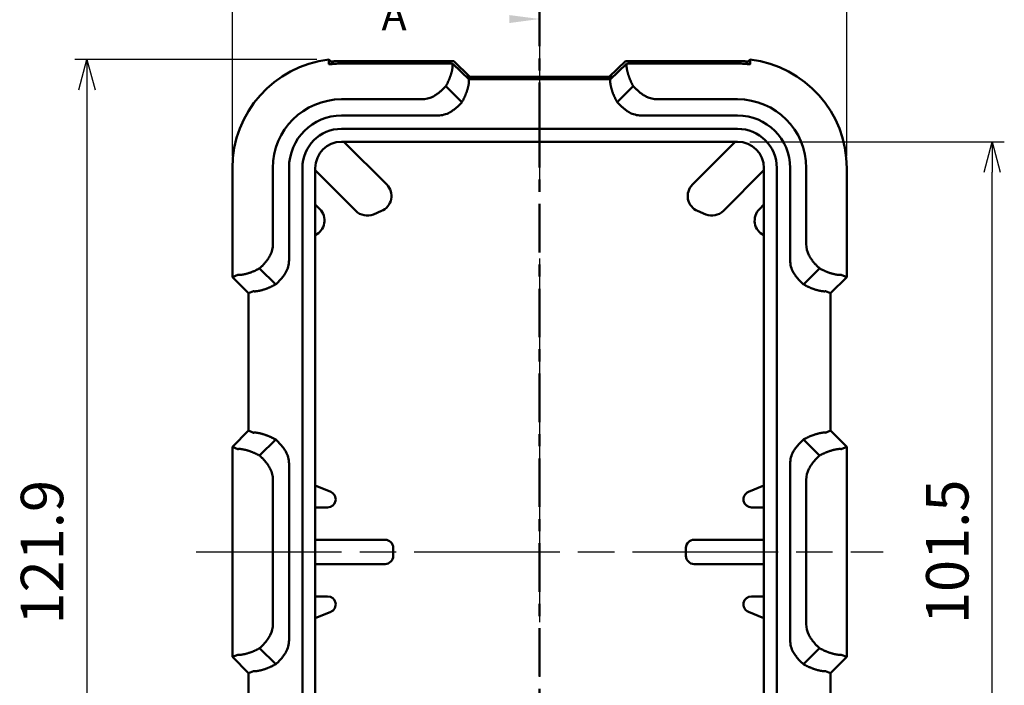
# Model space of a CAD drawing. Units: millimetres. Extents: x 0 to 604, y 0 to 420.
# Drawn here: x 115 to 237, y 233 to 316 of the extents above; entities that cross this region are included whole.
import ezdxf

# ---------------------------------------------------------------- set-up
doc = ezdxf.new("R2010")
doc.units = ezdxf.units.MM
doc.header["$LTSCALE"] = 1.5
doc.linetypes.add('AM_ISO08W050', pattern=[18, 12, -1.5, 3, -1.5])
doc.linetypes.add('CENTER', pattern=[7, 4, -1, 1, -1])
for name, color, linetype, lineweight in [('AM_10', 7, 'AM_ISO08W050', 50), ('AM_5', 3, 'Continuous', 25), ('AM_7', 4, 'AM_ISO08W050', 25), ('ｼﾘｺﾝｶﾊﾞｰ', 7, 'Continuous', 50)]:
    doc.layers.add(name, color=color, linetype=linetype, lineweight=lineweight)
doc.styles.add('ACISOTS', font='isocp.shx', dxfattribs={"height": 1, "bigfont": 'bigfont.shx'})
doc.styles.get("Standard").update_dxf_attribs({"font": 'ISOCP.SHX', "bigfont": 'EXTFONT.SHX'})
doc.dimstyles.new('AM_ISO$0', dxfattribs={"dimtxt": 3.5, "dimasz": 2.5, "dimexe": 1, "dimexo": 1, "dimgap": 1.5, "dimtad": 1, "dimdsep": 46, "dimtxsty": 'STANDARD', "dimblk": 'OPEN30', "dimcen": 0, "dimclrd": 256, "dimclre": 256, "dimclrt": 2, "dimadec": 0, "dimazin": 2, "dimtp": 0.1, "dimtm": 0.1, "dimtfac": 0.71, "dimtmove": 0, "dimatfit": 3, "dimfxl": 1, "dimlwd": -1, "dimlwe": -1, "dimarcsym": 0})

# ---------------------------------------------------------------- blocks, each defined once
blk = doc.blocks.new('*S34')
at = {"layer": 'AM_10', "color": 7, "linetype": 'CENTER'}
blk.add_line((179.63, 318.34), (179.63, 303.34), dxfattribs=at)
at = {"layer": 'AM_10', "color": 1, "linetype": 'CENTER'}
blk.add_line((179.63, 303.34), (179.63, 195.89), dxfattribs=at)
at = {"layer": 'AM_10', "color": 7, "linetype": 'Continuous', "extrusion": (0, 0, -1)}
blk.add_trace([(-175.88, 316.2), (-175.88, 315.21), (-179.63, 315.71)], dxfattribs=at)
at = {"layer": 'AM_10', "color": 7, "insert": (161.63, 315.71), "char_height": 3.75, "attachment_point": 5, "style": 'ACISOTS'}
blk.add_mtext('A', dxfattribs=at)
blk = doc.blocks.new('_Open30')
at = {"color": 0, "linetype": 'ByBlock', "lineweight": -2}
for p, q in [((-1, 0.268), (0, 0)), ((0, 0), (-1, -0.268)), ((0, 0), (-1, 0))]:
    blk.add_line(p, q, dxfattribs=at)
blk = doc.blocks.new('*D10')
at = {"layer": 'AM_5', "linetype": 'ByBlock'}
for p, q in [((141.63, 298.78), (141.63, 330.18)), ((217.63, 298.78), (217.63, 330.18)), ((145.38, 328.68), (213.88, 328.68))]:
    blk.add_line(p, q, dxfattribs=at)
at = {"layer": 'Defpoints', "color": 0}
for p in [(217.63, 328.68), (141.63, 297.28), (217.63, 297.28)]:
    blk.add_point(p, dxfattribs=at)
at = {"layer": 'AM_5', "xscale": 3.75, "yscale": 3.75, "zscale": 3.75, "rotation": 180}
blk.add_blockref('_Open30', (141.63, 328.68), dxfattribs=at)
at = {"layer": 'AM_5', "xscale": 3.75, "yscale": 3.75, "zscale": 3.75}
blk.add_blockref('_Open30', (217.63, 328.68), dxfattribs=at)
at = {"layer": 'AM_5', "color": 2, "insert": (179.63, 333.56), "char_height": 5.25, "attachment_point": 5}
blk.add_mtext('76', dxfattribs=at)
blk = doc.blocks.new('*D12')
at = {"layer": 'AM_5', "linetype": 'ByBlock'}
for p, q in [((152.07, 310.68), (122.13, 310.68)), ((123.63, 306.93), (123.63, 192.53)), ((153.63, 188.78), (122.13, 188.78))]:
    blk.add_line(p, q, dxfattribs=at)
at = {"layer": 'Defpoints', "color": 0}
for p in [(153.57, 310.68), (123.63, 188.78), (155.13, 188.78)]:
    blk.add_point(p, dxfattribs=at)
at = {"layer": 'AM_5', "xscale": 3.75, "yscale": 3.75, "zscale": 3.75}
for p, rotation in [((123.63, 310.68), 90), ((123.63, 188.78), 270)]:
    blk.add_blockref('_Open30', p, dxfattribs=dict(at, rotation=rotation))
at = {"layer": 'AM_5', "color": 2, "insert": (118.75, 249.73), "char_height": 5.25, "attachment_point": 5, "rotation": 90}
blk.add_mtext('121.9', dxfattribs=at)
blk = doc.blocks.new('*D17')
at = {"layer": 'AM_5', "linetype": 'ByBlock'}
for p, q in [((205.63, 300.53), (237.12, 300.53)), ((235.62, 202.78), (235.62, 296.78)), ((205.63, 199.03), (237.12, 199.03))]:
    blk.add_line(p, q, dxfattribs=at)
at = {"layer": 'Defpoints', "color": 0}
for p in [(204.13, 300.53), (235.62, 300.53), (204.13, 199.03)]:
    blk.add_point(p, dxfattribs=at)
at = {"layer": 'AM_5', "xscale": 3.75, "yscale": 3.75, "zscale": 3.75}
for p, rotation in [((235.62, 300.53), 90), ((235.62, 199.03), 270)]:
    blk.add_blockref('_Open30', p, dxfattribs=dict(at, rotation=rotation))
at = {"layer": 'AM_5', "color": 2, "insert": (230.75, 249.78), "char_height": 5.25, "attachment_point": 5, "rotation": 90}
blk.add_mtext('101.5', dxfattribs=at)
blk = doc.blocks.new('*S35')
at = {"layer": 'AM_10', "color": 7, "linetype": 'CENTER'}
blk.add_line((179.63, 318.34), (179.63, 303.34), dxfattribs=at)
at = {"layer": 'AM_10', "color": 1, "linetype": 'CENTER'}
blk.add_line((179.63, 303.34), (179.63, 195.89), dxfattribs=at)
at = {"layer": 'AM_10', "color": 7, "linetype": 'Continuous', "extrusion": (0, 0, -1)}
blk.add_trace([(-175.88, 316.2), (-175.88, 315.21), (-179.63, 315.71)], dxfattribs=at)
at = {"layer": 'AM_10', "color": 7, "insert": (161.63, 315.71), "char_height": 3.75, "attachment_point": 5, "style": 'ACISOTS'}
blk.add_mtext('A', dxfattribs=at)

msp = doc.modelspace()

# ---------------------------------------------------------------- linework, layer by layer
at = {"layer": 'AM_7'}
for p, q in [((179.626, 313.074), (179.626, 186.275)), ((137.126, 249.775), (222.126, 249.775))]:
    msp.add_line(p, q, dxfattribs=at)
at = {"layer": 'ｼﾘｺﾝｶﾊﾞｰ'}
for p, q in [((154.098, 310.153), (153.567, 310.685)), ((205.155, 310.153), (205.686, 310.685)), ((155.126, 310.507), (168.272, 310.507)), ((168.142, 310.193), (155.126, 310.193)), ((168.844, 310.095), (168.875, 310.167)), ((170.902, 308.237), (168.874, 310.169)), ((169.004, 310.484), (171.008, 308.574)), ((188.245, 308.574), (190.248, 310.484)), ((190.379, 310.169), (188.351, 308.237)), ((190.378, 310.167), (190.408, 310.095)), ((190.98, 310.507), (204.126, 310.507)), ((204.126, 310.193), (191.111, 310.193)), ((188.705, 308.574), (170.548, 308.574)), ((170.873, 308.164), (170.903, 308.235)), ((170.878, 308.26), (188.375, 308.26)), ((188.379, 308.164), (188.35, 308.235)), ((170.025, 305.424), (168.043, 307.407)), ((189.228, 305.424), (191.21, 307.407)), ((155.126, 305.775), (165.051, 305.775)), ((204.126, 305.775), (194.202, 305.775)), ((167.051, 303.775), (155.126, 303.775)), ((204.126, 303.775), (192.202, 303.775)), ((204.126, 302.125), (155.126, 302.125)), ((155.126, 300.525), (204.126, 300.525)), ((155.412, 300.525), (160.719, 295.218)), ((198.534, 295.218), (203.841, 300.525)), ((141.626, 283.775), (141.626, 297.275)), ((146.626, 287.851), (146.626, 297.275)), ((148.626, 297.275), (148.626, 285.851)), ((150.276, 297.275), (150.276, 202.275)), ((151.876, 202.275), (151.876, 297.275)), ((207.376, 297.275), (207.376, 202.275)), ((208.976, 202.275), (208.976, 297.275)), ((210.626, 285.851), (210.626, 297.275)), ((212.626, 287.851), (212.626, 297.275)), ((217.626, 297.275), (217.626, 283.775)), ((156.891, 291.975), (151.876, 296.99)), ((207.376, 296.99), (202.362, 291.975)), ((151.876, 292.747), (152.434, 292.189)), ((206.819, 292.189), (207.376, 292.747)), ((160.07, 291.956), (159.07, 291.542)), ((200.183, 291.542), (199.183, 291.956)), ((141.626, 283.775), (142.307, 284.057)), ((144.995, 284.859), (146.977, 282.876)), ((212.276, 282.876), (214.258, 284.859)), ((216.946, 284.057), (217.626, 283.775)), ((143.626, 281.775), (141.626, 283.775)), ((217.626, 283.775), (215.626, 281.775)), ((144.237, 282.028), (143.626, 281.775)), ((143.626, 264.775), (143.626, 281.775)), ((215.016, 282.028), (215.626, 281.775)), ((215.626, 281.775), (215.626, 264.775)), ((141.626, 262.775), (143.626, 264.775)), ((144.237, 264.522), (143.626, 264.775)), ((215.016, 264.522), (215.626, 264.775)), ((215.626, 264.775), (217.626, 262.775)), ((146.977, 263.674), (144.995, 261.692)), ((214.258, 261.692), (212.276, 263.674)), ((142.307, 262.493), (141.626, 262.775)), ((141.626, 236.775), (141.626, 262.775)), ((217.626, 262.775), (216.946, 262.493)), ((217.626, 262.775), (217.626, 236.775)), ((148.626, 260.699), (148.626, 238.851)), ((210.626, 238.851), (210.626, 260.699)), ((146.626, 258.699), (146.626, 240.851)), ((212.626, 258.699), (212.626, 240.851)), ((151.876, 257.988), (153.782, 257.199)), ((205.471, 257.199), (207.376, 257.988)), ((153.399, 255.275), (151.876, 255.275)), ((207.376, 255.275), (205.854, 255.275)), ((151.876, 251.275), (160.513, 251.275)), ((198.739, 251.275), (207.376, 251.275)), ((161.513, 250.275), (161.513, 249.275)), ((197.739, 249.275), (197.739, 250.275)), ((160.513, 248.275), (151.876, 248.275)), ((207.376, 248.275), (198.739, 248.275)), ((151.876, 244.275), (153.399, 244.275)), ((205.854, 244.275), (207.376, 244.275)), ((153.782, 242.351), (151.876, 241.562)), ((207.376, 241.562), (205.471, 242.351)), ((146.977, 235.876), (144.995, 237.859)), ((212.276, 235.876), (214.258, 237.859)), ((141.626, 236.775), (142.307, 237.057)), ((143.626, 234.775), (141.626, 236.775)), ((217.626, 236.775), (215.626, 234.775)), ((216.946, 237.057), (217.626, 236.775)), ((144.237, 235.028), (143.626, 234.775)), ((143.626, 217.775), (143.626, 234.775)), ((215.016, 235.028), (215.626, 234.775)), ((215.626, 234.775), (215.626, 217.775))]:
    msp.add_line(p, q, dxfattribs=at)
for points in [[(153.567, 310.685), (153.567, 310.571), (153.568, 310.459), (153.569, 310.347), (153.57, 310.236), (153.57, 310.127)], [(205.682, 310.127), (205.683, 310.236), (205.684, 310.347), (205.685, 310.459), (205.685, 310.571), (205.686, 310.685)], [(154.238, 310.478), (154.225, 310.477), (154.211, 310.476), (154.198, 310.475), (154.184, 310.474), (154.171, 310.474), (154.158, 310.473), (154.144, 310.472), (154.131, 310.471), (154.118, 310.47), (154.105, 310.469), (154.092, 310.468), (154.079, 310.467), (154.066, 310.466), (154.053, 310.465), (154.04, 310.464), (154.028, 310.464), (154.015, 310.463), (154.003, 310.462), (153.99, 310.461), (153.978, 310.46), (153.966, 310.459), (153.954, 310.458), (153.942, 310.457), (153.93, 310.457), (153.918, 310.456), (153.906, 310.455), (153.895, 310.454), (153.883, 310.453), (153.871, 310.452), (153.86, 310.452), (153.848, 310.451), (153.837, 310.45), (153.826, 310.449), (153.815, 310.448), (153.804, 310.448)], [(168.846, 310.083), (168.849, 310.076), (168.851, 310.068), (168.853, 310.058), (168.855, 310.048), (168.857, 310.035), (168.859, 310.022), (168.861, 310.007), (168.862, 309.99), (168.863, 309.973), (168.863, 309.954), (168.864, 309.934), (168.864, 309.912), (168.863, 309.889), (168.863, 309.865), (168.862, 309.84), (168.86, 309.813), (168.858, 309.785), (168.855, 309.755), (168.852, 309.725), (168.849, 309.693), (168.845, 309.66), (168.84, 309.625), (168.835, 309.59), (168.829, 309.553), (168.823, 309.516), (168.816, 309.477), (168.809, 309.437), (168.801, 309.396), (168.792, 309.354), (168.783, 309.311), (168.773, 309.267), (168.762, 309.222), (168.751, 309.176), (168.739, 309.129), (168.726, 309.081), (168.713, 309.032), (168.699, 308.982), (168.684, 308.931), (168.669, 308.879), (168.653, 308.826), (168.636, 308.773), (168.618, 308.719), (168.6, 308.664), (168.581, 308.609), (168.561, 308.553), (168.54, 308.496), (168.519, 308.439), (168.497, 308.381), (168.474, 308.323), (168.451, 308.264), (168.427, 308.204), (168.402, 308.144), (168.376, 308.084), (168.349, 308.024), (168.322, 307.963), (168.294, 307.902), (168.265, 307.84), (168.236, 307.779), (168.206, 307.717), (168.175, 307.655), (168.143, 307.593), (168.11, 307.531), (168.077, 307.469), (168.043, 307.407)], [(191.21, 307.407), (191.176, 307.469), (191.142, 307.531), (191.11, 307.593), (191.078, 307.655), (191.047, 307.716), (191.017, 307.778), (190.988, 307.839), (190.959, 307.9), (190.931, 307.961), (190.904, 308.022), (190.878, 308.082), (190.852, 308.142), (190.827, 308.201), (190.803, 308.26), (190.78, 308.319), (190.757, 308.377), (190.735, 308.435), (190.714, 308.492), (190.693, 308.549), (190.673, 308.605), (190.654, 308.661), (190.636, 308.716), (190.618, 308.77), (190.601, 308.823), (190.585, 308.875), (190.57, 308.927), (190.555, 308.978), (190.541, 309.027), (190.528, 309.076), (190.515, 309.124), (190.503, 309.171), (190.492, 309.217), (190.481, 309.263), (190.471, 309.307), (190.462, 309.35), (190.453, 309.392), (190.445, 309.433), (190.437, 309.474), (190.43, 309.513), (190.424, 309.551), (190.418, 309.587), (190.413, 309.623), (190.408, 309.657), (190.404, 309.691), (190.401, 309.723), (190.397, 309.753), (190.395, 309.783), (190.393, 309.811), (190.391, 309.838), (190.39, 309.864), (190.389, 309.888), (190.389, 309.911), (190.389, 309.933), (190.389, 309.953), (190.39, 309.972), (190.391, 309.99), (190.392, 310.006), (190.393, 310.021), (190.395, 310.035), (190.397, 310.047), (190.399, 310.058), (190.402, 310.068), (190.404, 310.076), (190.406, 310.083)], [(205.449, 310.448), (205.438, 310.448), (205.427, 310.449), (205.416, 310.45), (205.404, 310.451), (205.393, 310.452), (205.381, 310.452), (205.37, 310.453), (205.358, 310.454), (205.346, 310.455), (205.335, 310.456), (205.323, 310.457), (205.311, 310.457), (205.299, 310.458), (205.287, 310.459), (205.275, 310.46), (205.262, 310.461), (205.25, 310.462), (205.238, 310.463), (205.225, 310.464), (205.212, 310.464), (205.2, 310.465), (205.187, 310.466), (205.174, 310.467), (205.161, 310.468), (205.148, 310.469), (205.135, 310.47), (205.122, 310.471), (205.108, 310.472), (205.095, 310.473), (205.082, 310.474), (205.068, 310.474), (205.055, 310.475), (205.041, 310.476), (205.028, 310.477), (205.014, 310.478)], [(205.014, 310.163), (205.028, 310.162), (205.042, 310.161), (205.057, 310.16), (205.071, 310.159), (205.085, 310.158), (205.099, 310.157), (205.113, 310.156), (205.127, 310.155), (205.141, 310.154), (205.155, 310.153), (205.168, 310.152), (205.182, 310.151), (205.196, 310.15), (205.209, 310.149), (205.223, 310.148), (205.236, 310.147), (205.249, 310.146), (205.262, 310.145), (205.275, 310.145), (205.288, 310.144), (205.301, 310.143), (205.313, 310.142), (205.326, 310.141), (205.338, 310.14), (205.351, 310.139), (205.363, 310.138), (205.375, 310.137), (205.387, 310.136), (205.4, 310.135), (205.412, 310.134), (205.423, 310.134), (205.435, 310.133), (205.447, 310.132), (205.458, 310.131), (205.469, 310.13), (205.48, 310.13), (205.49, 310.129), (205.501, 310.128), (205.51, 310.128), (205.52, 310.127), (205.529, 310.126), (205.538, 310.126), (205.547, 310.125), (205.555, 310.125), (205.563, 310.124), (205.571, 310.124), (205.578, 310.124), (205.585, 310.123), (205.592, 310.123), (205.598, 310.123), (205.604, 310.122), (205.61, 310.122), (205.616, 310.122), (205.621, 310.122), (205.627, 310.122), (205.632, 310.122), (205.636, 310.122), (205.641, 310.122), (205.645, 310.122), (205.649, 310.122), (205.653, 310.122), (205.657, 310.122), (205.66, 310.122), (205.663, 310.122), (205.666, 310.122), (205.669, 310.122), (205.671, 310.123), (205.673, 310.123), (205.675, 310.123), (205.677, 310.124), (205.678, 310.124), (205.68, 310.124), (205.681, 310.125), (205.681, 310.125), (205.682, 310.126), (205.682, 310.126), (205.682, 310.127)], [(166.403, 306.097), (166.458, 306.125), (166.512, 306.154), (166.566, 306.184), (166.619, 306.215), (166.672, 306.246), (166.724, 306.278), (166.776, 306.311), (166.826, 306.344), (166.877, 306.377), (166.926, 306.411), (166.975, 306.446), (167.023, 306.48), (167.07, 306.515), (167.117, 306.55), (167.162, 306.585), (167.208, 306.621), (167.254, 306.657), (167.299, 306.695), (167.345, 306.732), (167.39, 306.771), (167.436, 306.81), (167.481, 306.85), (167.526, 306.89), (167.571, 306.931), (167.615, 306.972), (167.66, 307.014), (167.704, 307.056), (167.748, 307.099), (167.791, 307.142), (167.834, 307.186), (167.877, 307.229), (167.919, 307.273), (167.961, 307.317), (168.002, 307.362), (168.043, 307.407)], [(170.875, 308.154), (170.877, 308.147), (170.879, 308.139), (170.881, 308.13), (170.883, 308.119), (170.885, 308.106), (170.886, 308.093), (170.888, 308.078), (170.889, 308.061), (170.889, 308.043), (170.89, 308.024), (170.89, 308.004), (170.89, 307.982), (170.889, 307.958), (170.888, 307.934), (170.887, 307.908), (170.885, 307.88), (170.882, 307.852), (170.88, 307.822), (170.876, 307.79), (170.872, 307.758), (170.868, 307.724), (170.863, 307.689), (170.857, 307.653), (170.851, 307.615), (170.844, 307.577), (170.837, 307.537), (170.829, 307.496), (170.82, 307.454), (170.811, 307.411), (170.801, 307.367), (170.791, 307.322), (170.779, 307.276), (170.767, 307.229), (170.755, 307.18), (170.741, 307.131), (170.727, 307.081), (170.712, 307.03), (170.697, 306.978), (170.681, 306.925), (170.664, 306.871), (170.646, 306.816), (170.627, 306.761), (170.608, 306.705), (170.588, 306.648), (170.567, 306.591), (170.546, 306.533), (170.523, 306.475), (170.5, 306.416), (170.477, 306.356), (170.452, 306.296), (170.427, 306.235), (170.4, 306.174), (170.373, 306.113), (170.346, 306.051), (170.317, 305.989), (170.288, 305.927), (170.258, 305.865), (170.227, 305.802), (170.195, 305.739), (170.163, 305.676), (170.13, 305.613), (170.096, 305.55), (170.061, 305.487), (170.025, 305.424)], [(189.228, 305.424), (189.192, 305.487), (189.157, 305.55), (189.123, 305.613), (189.09, 305.676), (189.058, 305.739), (189.026, 305.801), (188.995, 305.864), (188.965, 305.926), (188.936, 305.988), (188.908, 306.049), (188.88, 306.111), (188.853, 306.172), (188.827, 306.232), (188.802, 306.293), (188.778, 306.352), (188.754, 306.412), (188.731, 306.471), (188.708, 306.529), (188.687, 306.587), (188.666, 306.645), (188.646, 306.702), (188.627, 306.758), (188.608, 306.813), (188.59, 306.867), (188.573, 306.921), (188.557, 306.974), (188.541, 307.026), (188.527, 307.077), (188.513, 307.127), (188.499, 307.176), (188.487, 307.224), (188.475, 307.271), (188.463, 307.318), (188.453, 307.363), (188.443, 307.407), (188.433, 307.45), (188.425, 307.492), (188.417, 307.534), (188.409, 307.574), (188.402, 307.612), (188.396, 307.65), (188.39, 307.687), (188.385, 307.722), (188.381, 307.756), (188.377, 307.788), (188.373, 307.82), (188.37, 307.85), (188.368, 307.878), (188.366, 307.906), (188.365, 307.932), (188.363, 307.957), (188.363, 307.98), (188.363, 308.003), (188.363, 308.023), (188.363, 308.043), (188.364, 308.061), (188.365, 308.077), (188.366, 308.092), (188.368, 308.106), (188.369, 308.119), (188.371, 308.13), (188.373, 308.139), (188.376, 308.147), (188.378, 308.154)], [(191.21, 307.407), (191.251, 307.362), (191.292, 307.317), (191.334, 307.273), (191.376, 307.229), (191.418, 307.186), (191.462, 307.142), (191.505, 307.099), (191.549, 307.056), (191.593, 307.014), (191.637, 306.972), (191.682, 306.931), (191.727, 306.89), (191.772, 306.85), (191.817, 306.81), (191.862, 306.771), (191.908, 306.732), (191.954, 306.695), (191.999, 306.657), (192.045, 306.621), (192.09, 306.585), (192.136, 306.55), (192.183, 306.515), (192.23, 306.48), (192.278, 306.446), (192.327, 306.411), (192.376, 306.377), (192.426, 306.344), (192.477, 306.311), (192.529, 306.278), (192.581, 306.246), (192.634, 306.215), (192.687, 306.184), (192.741, 306.154), (192.795, 306.125), (192.85, 306.097)], [(168.533, 304.167), (168.582, 304.195), (168.632, 304.225), (168.68, 304.255), (168.728, 304.285), (168.776, 304.316), (168.823, 304.347), (168.869, 304.379), (168.915, 304.412), (168.961, 304.444), (169.006, 304.477), (169.05, 304.51), (169.093, 304.544), (169.136, 304.577), (169.178, 304.611), (169.22, 304.644), (169.261, 304.679), (169.303, 304.714), (169.345, 304.75), (169.386, 304.786), (169.428, 304.823), (169.469, 304.86), (169.51, 304.898), (169.552, 304.936), (169.592, 304.975), (169.633, 305.014), (169.674, 305.054), (169.714, 305.094), (169.754, 305.134), (169.794, 305.175), (169.834, 305.216), (169.873, 305.257), (169.911, 305.298), (169.95, 305.34), (169.988, 305.382), (170.025, 305.424)], [(189.228, 305.424), (189.265, 305.382), (189.303, 305.34), (189.341, 305.298), (189.38, 305.257), (189.419, 305.216), (189.459, 305.175), (189.498, 305.134), (189.539, 305.094), (189.579, 305.054), (189.619, 305.014), (189.66, 304.975), (189.701, 304.936), (189.742, 304.898), (189.784, 304.86), (189.825, 304.823), (189.867, 304.786), (189.908, 304.75), (189.95, 304.714), (189.991, 304.679), (190.033, 304.644), (190.074, 304.611), (190.117, 304.577), (190.16, 304.544), (190.203, 304.51), (190.247, 304.477), (190.292, 304.444), (190.337, 304.412), (190.383, 304.379), (190.43, 304.347), (190.477, 304.316), (190.524, 304.285), (190.573, 304.255), (190.621, 304.225), (190.67, 304.195), (190.72, 304.167)], [(144.995, 284.859), (145.044, 284.903), (145.092, 284.949), (145.141, 284.994), (145.189, 285.041), (145.237, 285.088), (145.284, 285.135), (145.331, 285.183), (145.377, 285.231), (145.423, 285.279), (145.468, 285.328), (145.512, 285.377), (145.556, 285.426), (145.599, 285.475), (145.642, 285.524), (145.683, 285.574), (145.724, 285.623), (145.764, 285.672), (145.803, 285.722), (145.842, 285.772), (145.881, 285.823), (145.919, 285.875), (145.957, 285.928), (145.995, 285.982), (146.032, 286.037), (146.069, 286.092), (146.105, 286.148), (146.14, 286.205), (146.175, 286.262), (146.209, 286.321), (146.242, 286.379), (146.274, 286.439), (146.305, 286.499)], [(212.948, 286.499), (212.979, 286.439), (213.011, 286.379), (213.044, 286.321), (213.078, 286.262), (213.113, 286.205), (213.148, 286.148), (213.184, 286.092), (213.221, 286.037), (213.258, 285.982), (213.296, 285.928), (213.334, 285.875), (213.372, 285.823), (213.411, 285.772), (213.45, 285.722), (213.489, 285.672), (213.529, 285.623), (213.57, 285.574), (213.611, 285.524), (213.654, 285.475), (213.697, 285.426), (213.741, 285.377), (213.785, 285.328), (213.83, 285.279), (213.876, 285.231), (213.922, 285.183), (213.969, 285.135), (214.016, 285.088), (214.064, 285.041), (214.112, 284.994), (214.16, 284.949), (214.209, 284.903), (214.258, 284.859)], [(144.995, 284.859), (144.933, 284.824), (144.871, 284.791), (144.809, 284.759), (144.747, 284.727), (144.685, 284.696), (144.624, 284.666), (144.562, 284.636), (144.501, 284.608), (144.44, 284.58), (144.38, 284.553), (144.32, 284.526), (144.26, 284.501), (144.2, 284.476), (144.141, 284.452), (144.083, 284.428), (144.024, 284.406), (143.967, 284.384), (143.909, 284.362), (143.853, 284.342), (143.796, 284.322), (143.741, 284.303), (143.686, 284.285), (143.632, 284.267), (143.579, 284.25), (143.526, 284.234), (143.475, 284.218), (143.424, 284.204), (143.374, 284.19), (143.325, 284.176), (143.277, 284.164), (143.23, 284.152), (143.184, 284.14), (143.139, 284.13), (143.095, 284.12), (143.051, 284.11), (143.009, 284.102), (142.968, 284.093), (142.928, 284.086), (142.889, 284.079), (142.851, 284.073), (142.814, 284.067), (142.778, 284.062), (142.744, 284.057), (142.711, 284.053), (142.679, 284.049), (142.648, 284.046), (142.619, 284.044), (142.591, 284.041), (142.564, 284.04), (142.538, 284.039), (142.514, 284.038), (142.49, 284.037), (142.469, 284.037), (142.448, 284.038), (142.429, 284.038), (142.411, 284.039), (142.395, 284.041), (142.38, 284.042), (142.366, 284.044), (142.354, 284.046), (142.343, 284.048), (142.333, 284.05), (142.325, 284.053), (142.318, 284.055)], [(146.977, 282.876), (147.019, 282.914), (147.061, 282.952), (147.103, 282.99), (147.144, 283.029), (147.186, 283.068), (147.227, 283.107), (147.267, 283.147), (147.308, 283.187), (147.348, 283.227), (147.387, 283.268), (147.427, 283.309), (147.466, 283.35), (147.504, 283.392), (147.542, 283.433), (147.58, 283.475), (147.617, 283.516), (147.653, 283.558), (147.689, 283.6), (147.725, 283.642), (147.759, 283.684), (147.793, 283.727), (147.827, 283.769), (147.86, 283.811), (147.893, 283.854), (147.926, 283.898), (147.958, 283.942), (147.991, 283.987), (148.023, 284.033), (148.054, 284.079), (148.086, 284.126), (148.117, 284.173), (148.147, 284.221), (148.177, 284.27), (148.206, 284.319), (148.235, 284.369)], [(211.018, 284.369), (211.047, 284.319), (211.076, 284.27), (211.106, 284.221), (211.136, 284.173), (211.167, 284.126), (211.199, 284.078), (211.231, 284.032), (211.263, 283.986), (211.295, 283.941), (211.328, 283.896), (211.361, 283.852), (211.395, 283.808), (211.428, 283.765), (211.462, 283.723), (211.496, 283.682), (211.53, 283.64), (211.565, 283.598), (211.601, 283.557), (211.637, 283.515), (211.674, 283.474), (211.711, 283.432), (211.749, 283.391), (211.787, 283.35), (211.826, 283.309), (211.865, 283.268), (211.905, 283.228), (211.945, 283.187), (211.985, 283.147), (212.026, 283.107), (212.067, 283.068), (212.108, 283.029), (212.15, 282.99), (212.191, 282.952), (212.233, 282.914), (212.276, 282.876)], [(216.934, 284.055), (216.927, 284.053), (216.919, 284.05), (216.91, 284.048), (216.899, 284.046), (216.887, 284.044), (216.873, 284.042), (216.858, 284.041), (216.842, 284.04), (216.824, 284.039), (216.805, 284.038), (216.785, 284.038), (216.763, 284.038), (216.74, 284.038), (216.716, 284.039), (216.691, 284.04), (216.664, 284.041), (216.636, 284.043), (216.607, 284.046), (216.576, 284.049), (216.544, 284.053), (216.511, 284.057), (216.477, 284.061), (216.441, 284.066), (216.405, 284.072), (216.367, 284.078), (216.328, 284.085), (216.288, 284.093), (216.247, 284.101), (216.205, 284.109), (216.162, 284.119), (216.118, 284.129), (216.073, 284.139), (216.027, 284.151), (215.98, 284.163), (215.932, 284.175), (215.883, 284.188), (215.833, 284.202), (215.782, 284.217), (215.73, 284.233), (215.678, 284.249), (215.624, 284.266), (215.57, 284.283), (215.515, 284.302), (215.46, 284.321), (215.404, 284.341), (215.347, 284.361), (215.29, 284.382), (215.232, 284.404), (215.174, 284.427), (215.115, 284.45), (215.056, 284.475), (214.996, 284.5), (214.935, 284.526), (214.875, 284.552), (214.814, 284.579), (214.753, 284.607), (214.692, 284.636), (214.63, 284.665), (214.568, 284.696), (214.506, 284.727), (214.444, 284.759), (214.382, 284.791), (214.32, 284.824), (214.258, 284.859)], [(146.977, 282.876), (146.914, 282.841), (146.851, 282.806), (146.788, 282.772), (146.725, 282.739), (146.663, 282.706), (146.6, 282.675), (146.538, 282.644), (146.476, 282.614), (146.414, 282.585), (146.352, 282.557), (146.291, 282.529), (146.23, 282.502), (146.169, 282.476), (146.109, 282.451), (146.049, 282.426), (145.99, 282.403), (145.931, 282.379), (145.872, 282.357), (145.814, 282.336), (145.757, 282.315), (145.7, 282.295), (145.644, 282.275), (145.588, 282.257), (145.534, 282.239), (145.48, 282.222), (145.428, 282.206), (145.376, 282.19), (145.325, 282.175), (145.275, 282.161), (145.226, 282.148), (145.177, 282.135), (145.13, 282.123), (145.084, 282.112), (145.039, 282.101), (144.994, 282.091), (144.951, 282.082), (144.909, 282.073), (144.868, 282.065), (144.828, 282.058), (144.789, 282.051), (144.751, 282.045), (144.715, 282.039), (144.68, 282.034), (144.646, 282.03), (144.613, 282.026), (144.582, 282.022), (144.552, 282.019), (144.523, 282.017), (144.495, 282.015), (144.469, 282.013), (144.444, 282.012), (144.421, 282.012), (144.399, 282.011), (144.378, 282.011), (144.359, 282.012), (144.341, 282.013), (144.324, 282.014), (144.309, 282.015), (144.295, 282.016), (144.283, 282.018), (144.272, 282.02), (144.262, 282.022), (144.254, 282.024), (144.247, 282.027)], [(215.005, 282.027), (214.999, 282.024), (214.99, 282.022), (214.981, 282.02), (214.97, 282.018), (214.958, 282.017), (214.944, 282.015), (214.929, 282.014), (214.912, 282.013), (214.895, 282.012), (214.875, 282.012), (214.855, 282.012), (214.833, 282.012), (214.81, 282.012), (214.785, 282.013), (214.759, 282.015), (214.732, 282.017), (214.703, 282.019), (214.673, 282.022), (214.642, 282.025), (214.609, 282.029), (214.575, 282.034), (214.54, 282.039), (214.504, 282.044), (214.466, 282.051), (214.428, 282.057), (214.388, 282.065), (214.347, 282.073), (214.305, 282.081), (214.262, 282.09), (214.218, 282.1), (214.173, 282.111), (214.127, 282.122), (214.08, 282.134), (214.032, 282.147), (213.982, 282.16), (213.932, 282.174), (213.881, 282.189), (213.829, 282.205), (213.776, 282.221), (213.722, 282.238), (213.668, 282.256), (213.612, 282.274), (213.556, 282.293), (213.5, 282.313), (213.442, 282.334), (213.385, 282.356), (213.326, 282.378), (213.267, 282.401), (213.207, 282.425), (213.147, 282.45), (213.087, 282.475), (213.026, 282.501), (212.964, 282.528), (212.903, 282.556), (212.841, 282.584), (212.778, 282.614), (212.716, 282.644), (212.653, 282.674), (212.591, 282.706), (212.528, 282.738), (212.465, 282.772), (212.402, 282.806), (212.339, 282.841), (212.276, 282.876)], [(144.247, 264.524), (144.254, 264.526), (144.262, 264.528), (144.272, 264.53), (144.283, 264.532), (144.295, 264.534), (144.309, 264.535), (144.324, 264.536), (144.34, 264.537), (144.358, 264.538), (144.377, 264.539), (144.398, 264.539), (144.42, 264.538), (144.443, 264.538), (144.468, 264.537), (144.494, 264.535), (144.521, 264.533), (144.55, 264.531), (144.58, 264.528), (144.611, 264.525), (144.644, 264.521), (144.678, 264.516), (144.713, 264.511), (144.749, 264.506), (144.786, 264.5), (144.825, 264.493), (144.865, 264.486), (144.905, 264.478), (144.947, 264.469), (144.99, 264.46), (145.034, 264.45), (145.08, 264.439), (145.126, 264.428), (145.173, 264.416), (145.221, 264.403), (145.27, 264.39), (145.321, 264.376), (145.372, 264.361), (145.424, 264.346), (145.477, 264.329), (145.531, 264.312), (145.585, 264.295), (145.64, 264.276), (145.696, 264.257), (145.753, 264.237), (145.81, 264.216), (145.868, 264.194), (145.927, 264.172), (145.986, 264.149), (146.045, 264.125), (146.105, 264.101), (146.166, 264.075), (146.227, 264.049), (146.288, 264.022), (146.35, 263.994), (146.412, 263.966), (146.474, 263.937), (146.537, 263.907), (146.599, 263.876), (146.662, 263.844), (146.725, 263.812), (146.788, 263.778), (146.851, 263.744), (146.914, 263.71), (146.977, 263.674)], [(212.276, 263.674), (212.339, 263.71), (212.402, 263.744), (212.464, 263.778), (212.527, 263.812), (212.59, 263.844), (212.652, 263.875), (212.715, 263.906), (212.777, 263.936), (212.839, 263.965), (212.9, 263.994), (212.962, 264.021), (213.023, 264.048), (213.084, 264.074), (213.144, 264.099), (213.204, 264.124), (213.263, 264.148), (213.322, 264.171), (213.381, 264.193), (213.439, 264.215), (213.496, 264.235), (213.553, 264.256), (213.609, 264.275), (213.664, 264.293), (213.719, 264.311), (213.772, 264.328), (213.825, 264.344), (213.877, 264.36), (213.928, 264.375), (213.978, 264.389), (214.027, 264.402), (214.075, 264.415), (214.123, 264.427), (214.169, 264.438), (214.214, 264.449), (214.258, 264.459), (214.302, 264.468), (214.344, 264.477), (214.385, 264.485), (214.425, 264.492), (214.464, 264.499), (214.501, 264.505), (214.538, 264.511), (214.573, 264.516), (214.607, 264.521), (214.64, 264.525), (214.671, 264.528), (214.701, 264.531), (214.73, 264.533), (214.757, 264.535), (214.783, 264.537), (214.808, 264.538), (214.832, 264.539), (214.854, 264.539), (214.875, 264.539), (214.894, 264.538), (214.912, 264.538), (214.929, 264.537), (214.944, 264.535), (214.958, 264.534), (214.97, 264.532), (214.981, 264.53), (214.99, 264.528), (214.999, 264.526), (215.005, 264.524)], [(148.235, 262.182), (148.206, 262.231), (148.177, 262.28), (148.147, 262.329), (148.116, 262.377), (148.085, 262.425), (148.054, 262.472), (148.022, 262.518), (147.99, 262.564), (147.957, 262.609), (147.924, 262.654), (147.891, 262.698), (147.858, 262.742), (147.824, 262.785), (147.791, 262.827), (147.757, 262.869), (147.723, 262.91), (147.688, 262.952), (147.652, 262.993), (147.616, 263.035), (147.579, 263.076), (147.542, 263.118), (147.504, 263.159), (147.465, 263.2), (147.427, 263.241), (147.387, 263.282), (147.348, 263.323), (147.308, 263.363), (147.268, 263.403), (147.227, 263.443), (147.186, 263.482), (147.145, 263.521), (147.103, 263.56), (147.061, 263.599), (147.019, 263.636), (146.977, 263.674)], [(212.276, 263.674), (212.233, 263.637), (212.192, 263.599), (212.15, 263.56), (212.108, 263.522), (212.067, 263.483), (212.026, 263.443), (211.985, 263.403), (211.945, 263.363), (211.905, 263.323), (211.865, 263.282), (211.826, 263.241), (211.787, 263.2), (211.749, 263.159), (211.711, 263.117), (211.673, 263.075), (211.636, 263.034), (211.6, 262.992), (211.564, 262.95), (211.528, 262.908), (211.493, 262.866), (211.459, 262.824), (211.426, 262.782), (211.393, 262.739), (211.36, 262.696), (211.327, 262.652), (211.294, 262.608), (211.262, 262.563), (211.23, 262.517), (211.198, 262.471), (211.167, 262.424), (211.136, 262.377), (211.106, 262.329), (211.076, 262.28), (211.047, 262.231), (211.018, 262.182)], [(142.318, 262.495), (142.325, 262.498), (142.333, 262.5), (142.343, 262.502), (142.354, 262.504), (142.366, 262.506), (142.38, 262.508), (142.395, 262.509), (142.411, 262.511), (142.429, 262.512), (142.448, 262.512), (142.468, 262.513), (142.489, 262.513), (142.512, 262.512), (142.536, 262.511), (142.562, 262.51), (142.589, 262.509), (142.617, 262.507), (142.646, 262.504), (142.677, 262.501), (142.709, 262.498), (142.742, 262.494), (142.776, 262.489), (142.812, 262.484), (142.848, 262.478), (142.886, 262.472), (142.925, 262.465), (142.964, 262.457), (143.005, 262.449), (143.047, 262.441), (143.09, 262.431), (143.135, 262.421), (143.18, 262.411), (143.226, 262.4), (143.273, 262.388), (143.321, 262.375), (143.37, 262.362), (143.42, 262.348), (143.471, 262.333), (143.522, 262.318), (143.575, 262.301), (143.628, 262.284), (143.683, 262.267), (143.737, 262.248), (143.793, 262.229), (143.849, 262.21), (143.905, 262.189), (143.963, 262.168), (144.02, 262.146), (144.079, 262.123), (144.138, 262.1), (144.197, 262.075), (144.257, 262.05), (144.317, 262.025), (144.378, 261.998), (144.439, 261.971), (144.5, 261.943), (144.561, 261.914), (144.623, 261.885), (144.684, 261.854), (144.746, 261.823), (144.808, 261.792), (144.87, 261.759), (144.933, 261.726), (144.995, 261.692)], [(214.258, 261.692), (214.32, 261.726), (214.382, 261.759), (214.444, 261.792), (214.506, 261.823), (214.568, 261.854), (214.629, 261.884), (214.69, 261.914), (214.752, 261.942), (214.812, 261.97), (214.873, 261.997), (214.933, 262.024), (214.993, 262.049), (215.052, 262.074), (215.111, 262.098), (215.17, 262.122), (215.228, 262.144), (215.286, 262.166), (215.343, 262.188), (215.4, 262.208), (215.456, 262.228), (215.512, 262.247), (215.567, 262.266), (215.621, 262.283), (215.674, 262.3), (215.727, 262.316), (215.778, 262.332), (215.829, 262.347), (215.879, 262.361), (215.928, 262.374), (215.976, 262.387), (216.023, 262.399), (216.069, 262.41), (216.114, 262.421), (216.158, 262.431), (216.201, 262.44), (216.244, 262.449), (216.285, 262.457), (216.325, 262.464), (216.364, 262.471), (216.402, 262.478), (216.439, 262.483), (216.474, 262.489), (216.509, 262.493), (216.542, 262.497), (216.574, 262.501), (216.605, 262.504), (216.634, 262.507), (216.662, 262.509), (216.689, 262.51), (216.715, 262.512), (216.739, 262.512), (216.762, 262.513), (216.784, 262.513), (216.804, 262.512), (216.824, 262.512), (216.841, 262.511), (216.858, 262.51), (216.873, 262.508), (216.886, 262.506), (216.899, 262.504), (216.91, 262.502), (216.919, 262.5), (216.927, 262.498), (216.934, 262.495)], [(146.305, 260.051), (146.274, 260.111), (146.242, 260.171), (146.209, 260.23), (146.175, 260.288), (146.14, 260.345), (146.105, 260.402), (146.069, 260.458), (146.032, 260.514), (145.995, 260.568), (145.957, 260.622), (145.919, 260.675), (145.881, 260.727), (145.842, 260.778), (145.803, 260.828), (145.764, 260.878), (145.724, 260.927), (145.683, 260.977), (145.642, 261.026), (145.599, 261.075), (145.556, 261.125), (145.512, 261.174), (145.468, 261.223), (145.423, 261.271), (145.377, 261.32), (145.331, 261.368), (145.284, 261.415), (145.237, 261.463), (145.189, 261.509), (145.141, 261.556), (145.092, 261.602), (145.044, 261.647), (144.995, 261.692)], [(214.258, 261.692), (214.213, 261.651), (214.169, 261.61), (214.124, 261.568), (214.08, 261.526), (214.037, 261.483), (213.993, 261.44), (213.95, 261.396), (213.908, 261.353), (213.865, 261.309), (213.824, 261.264), (213.782, 261.22), (213.741, 261.175), (213.701, 261.13), (213.661, 261.084), (213.622, 261.039), (213.584, 260.993), (213.546, 260.948), (213.509, 260.902), (213.472, 260.857), (213.436, 260.811), (213.401, 260.765), (213.366, 260.719), (213.331, 260.672), (213.297, 260.624), (213.263, 260.575), (213.229, 260.525), (213.195, 260.475), (213.162, 260.424), (213.13, 260.373), (213.098, 260.321), (213.066, 260.268), (213.036, 260.215), (213.006, 260.161), (212.977, 260.106), (212.948, 260.051)], [(144.995, 237.859), (145.04, 237.899), (145.084, 237.941), (145.128, 237.982), (145.172, 238.025), (145.216, 238.067), (145.259, 238.11), (145.302, 238.154), (145.345, 238.198), (145.387, 238.242), (145.429, 238.286), (145.47, 238.331), (145.511, 238.376), (145.552, 238.421), (145.591, 238.466), (145.63, 238.511), (145.669, 238.557), (145.707, 238.602), (145.744, 238.648), (145.781, 238.694), (145.816, 238.739), (145.852, 238.785), (145.887, 238.831), (145.921, 238.879), (145.956, 238.927), (145.99, 238.975), (146.024, 239.025), (146.058, 239.075), (146.091, 239.126), (146.123, 239.177), (146.155, 239.23), (146.186, 239.282), (146.217, 239.336), (146.247, 239.39), (146.276, 239.444), (146.305, 239.499)], [(212.948, 239.499), (212.977, 239.444), (213.006, 239.39), (213.036, 239.336), (213.066, 239.282), (213.098, 239.23), (213.13, 239.177), (213.162, 239.126), (213.195, 239.075), (213.229, 239.025), (213.263, 238.975), (213.297, 238.927), (213.331, 238.879), (213.366, 238.831), (213.401, 238.785), (213.436, 238.739), (213.472, 238.694), (213.509, 238.648), (213.546, 238.602), (213.584, 238.557), (213.622, 238.511), (213.661, 238.466), (213.701, 238.421), (213.741, 238.376), (213.782, 238.331), (213.824, 238.286), (213.865, 238.242), (213.908, 238.198), (213.95, 238.154), (213.993, 238.11), (214.037, 238.067), (214.08, 238.025), (214.124, 237.982), (214.169, 237.941), (214.213, 237.899), (214.258, 237.859)], [(144.995, 237.859), (144.933, 237.824), (144.871, 237.791), (144.809, 237.759), (144.747, 237.727), (144.685, 237.696), (144.624, 237.666), (144.562, 237.636), (144.501, 237.608), (144.44, 237.58), (144.38, 237.553), (144.32, 237.526), (144.26, 237.501), (144.2, 237.476), (144.141, 237.452), (144.083, 237.428), (144.024, 237.406), (143.967, 237.384), (143.909, 237.362), (143.853, 237.342), (143.796, 237.322), (143.741, 237.303), (143.686, 237.285), (143.632, 237.267), (143.579, 237.25), (143.526, 237.234), (143.475, 237.218), (143.424, 237.204), (143.374, 237.19), (143.325, 237.176), (143.277, 237.164), (143.23, 237.152), (143.184, 237.14), (143.139, 237.13), (143.095, 237.12), (143.051, 237.11), (143.009, 237.102), (142.968, 237.093), (142.928, 237.086), (142.889, 237.079), (142.851, 237.073), (142.814, 237.067), (142.778, 237.062), (142.744, 237.057), (142.711, 237.053), (142.679, 237.049), (142.648, 237.046), (142.619, 237.044), (142.591, 237.041), (142.564, 237.04), (142.538, 237.039), (142.514, 237.038), (142.49, 237.037), (142.469, 237.037), (142.448, 237.038), (142.429, 237.038), (142.411, 237.039), (142.395, 237.041), (142.38, 237.042), (142.366, 237.044), (142.354, 237.046), (142.343, 237.048), (142.333, 237.05), (142.325, 237.053), (142.318, 237.055)], [(216.934, 237.055), (216.927, 237.053), (216.919, 237.05), (216.91, 237.048), (216.899, 237.046), (216.887, 237.044), (216.873, 237.042), (216.858, 237.041), (216.842, 237.04), (216.824, 237.039), (216.805, 237.038), (216.785, 237.038), (216.763, 237.038), (216.74, 237.038), (216.716, 237.039), (216.691, 237.04), (216.664, 237.041), (216.636, 237.043), (216.607, 237.046), (216.576, 237.049), (216.544, 237.053), (216.511, 237.057), (216.477, 237.061), (216.441, 237.066), (216.405, 237.072), (216.367, 237.078), (216.328, 237.085), (216.288, 237.093), (216.247, 237.101), (216.205, 237.109), (216.162, 237.119), (216.118, 237.129), (216.073, 237.139), (216.027, 237.151), (215.98, 237.163), (215.932, 237.175), (215.883, 237.188), (215.833, 237.202), (215.782, 237.217), (215.73, 237.233), (215.678, 237.249), (215.624, 237.266), (215.57, 237.283), (215.515, 237.302), (215.46, 237.321), (215.404, 237.341), (215.347, 237.361), (215.29, 237.382), (215.232, 237.404), (215.174, 237.427), (215.115, 237.45), (215.056, 237.475), (214.996, 237.5), (214.935, 237.526), (214.875, 237.552), (214.814, 237.579), (214.753, 237.607), (214.692, 237.636), (214.63, 237.665), (214.568, 237.696), (214.506, 237.727), (214.444, 237.759), (214.382, 237.791), (214.32, 237.824), (214.258, 237.859)], [(146.977, 235.876), (147.019, 235.914), (147.061, 235.952), (147.103, 235.99), (147.144, 236.029), (147.186, 236.068), (147.227, 236.107), (147.267, 236.147), (147.308, 236.187), (147.348, 236.227), (147.387, 236.268), (147.427, 236.309), (147.466, 236.35), (147.504, 236.392), (147.542, 236.433), (147.58, 236.475), (147.617, 236.516), (147.653, 236.558), (147.689, 236.6), (147.725, 236.642), (147.759, 236.684), (147.793, 236.727), (147.827, 236.769), (147.86, 236.811), (147.893, 236.854), (147.926, 236.898), (147.958, 236.942), (147.991, 236.987), (148.023, 237.033), (148.054, 237.079), (148.086, 237.126), (148.117, 237.173), (148.147, 237.221), (148.177, 237.27), (148.206, 237.319), (148.235, 237.369)], [(211.018, 237.369), (211.047, 237.319), (211.076, 237.27), (211.106, 237.221), (211.136, 237.173), (211.167, 237.126), (211.198, 237.079), (211.23, 237.033), (211.262, 236.987), (211.294, 236.942), (211.327, 236.898), (211.36, 236.854), (211.393, 236.811), (211.426, 236.769), (211.459, 236.727), (211.493, 236.684), (211.528, 236.642), (211.564, 236.6), (211.6, 236.558), (211.636, 236.516), (211.673, 236.475), (211.711, 236.433), (211.749, 236.392), (211.787, 236.35), (211.826, 236.309), (211.865, 236.268), (211.905, 236.227), (211.945, 236.187), (211.985, 236.147), (212.026, 236.107), (212.067, 236.068), (212.108, 236.029), (212.15, 235.99), (212.192, 235.952), (212.233, 235.914), (212.276, 235.876)], [(146.977, 235.876), (146.914, 235.841), (146.851, 235.806), (146.788, 235.772), (146.725, 235.739), (146.663, 235.706), (146.6, 235.675), (146.538, 235.644), (146.476, 235.614), (146.414, 235.585), (146.352, 235.557), (146.291, 235.529), (146.23, 235.502), (146.169, 235.476), (146.109, 235.451), (146.049, 235.426), (145.99, 235.403), (145.931, 235.379), (145.872, 235.357), (145.814, 235.336), (145.757, 235.315), (145.7, 235.295), (145.644, 235.275), (145.588, 235.257), (145.534, 235.239), (145.48, 235.222), (145.428, 235.206), (145.376, 235.19), (145.325, 235.175), (145.275, 235.161), (145.226, 235.148), (145.177, 235.135), (145.13, 235.123), (145.084, 235.112), (145.039, 235.101), (144.994, 235.091), (144.951, 235.082), (144.909, 235.073), (144.868, 235.065), (144.828, 235.058), (144.789, 235.051), (144.751, 235.045), (144.715, 235.039), (144.68, 235.034), (144.646, 235.03), (144.613, 235.026), (144.582, 235.022), (144.552, 235.019), (144.523, 235.017), (144.495, 235.015), (144.469, 235.013), (144.444, 235.012), (144.421, 235.012), (144.399, 235.011), (144.378, 235.011), (144.359, 235.012), (144.341, 235.013), (144.324, 235.014), (144.309, 235.015), (144.295, 235.016), (144.283, 235.018), (144.272, 235.02), (144.262, 235.022), (144.254, 235.024), (144.247, 235.027)], [(215.005, 235.027), (214.999, 235.024), (214.99, 235.022), (214.981, 235.02), (214.97, 235.018), (214.958, 235.017), (214.944, 235.015), (214.929, 235.014), (214.912, 235.013), (214.895, 235.012), (214.875, 235.012), (214.855, 235.012), (214.833, 235.012), (214.81, 235.012), (214.785, 235.013), (214.759, 235.015), (214.732, 235.017), (214.703, 235.019), (214.673, 235.022), (214.642, 235.025), (214.609, 235.029), (214.575, 235.034), (214.54, 235.039), (214.504, 235.044), (214.466, 235.051), (214.428, 235.057), (214.388, 235.065), (214.347, 235.073), (214.305, 235.081), (214.262, 235.09), (214.218, 235.1), (214.173, 235.111), (214.127, 235.122), (214.08, 235.134), (214.032, 235.147), (213.982, 235.16), (213.932, 235.174), (213.881, 235.189), (213.829, 235.205), (213.776, 235.221), (213.722, 235.238), (213.668, 235.256), (213.612, 235.274), (213.556, 235.293), (213.5, 235.313), (213.442, 235.334), (213.385, 235.356), (213.326, 235.378), (213.267, 235.401), (213.207, 235.425), (213.147, 235.45), (213.087, 235.475), (213.026, 235.501), (212.964, 235.528), (212.903, 235.556), (212.841, 235.584), (212.778, 235.614), (212.716, 235.644), (212.653, 235.674), (212.591, 235.706), (212.528, 235.738), (212.465, 235.772), (212.402, 235.806), (212.339, 235.841), (212.276, 235.876)]]:
    msp.add_lwpolyline(points, dxfattribs=at)
for centre, radius, start, end in [((155.126, 297.275), 13.5, 96.634, 180), ((204.126, 297.275), 13.5, 0, 83.366), ((155.126, 297.275), 8.5, 90, 180), ((165.051, 308.775), 3, 270, 296.78315), ((194.202, 308.775), 3, 243.21685, 270), ((204.126, 297.275), 8.5, 0, 90), ((155.126, 297.275), 6.5, 90, 180), ((167.051, 306.775), 3, 270, 299.60662), ((192.202, 306.775), 3, 240.39338, 270), ((204.126, 297.275), 6.5, 0, 90), ((155.126, 297.275), 4.85, 90, 180), ((204.126, 297.275), 4.85, 0, 90), ((155.126, 297.275), 3.25, 90, 180), ((204.126, 297.275), 3.25, 0, 90), ((159.305, 293.804), 2, 292.5, 45), ((199.948, 293.804), 2, 135, 247.5), ((151.02, 290.775), 2, 295.35978, 45), ((158.305, 293.39), 2, 225, 292.5), ((200.948, 293.39), 2, 247.5, 315), ((208.233, 290.775), 2, 135, 244.64022), ((143.626, 287.851), 3, 333.21685, 0), ((215.626, 287.851), 3, 180, 206.78315), ((145.626, 285.851), 3, 330.39338, 0), ((213.626, 285.851), 3, 180, 209.60662), ((145.626, 260.699), 3, 0, 29.60662), ((213.626, 260.699), 3, 150.39338, 180), ((143.626, 258.699), 3, 0, 26.78315), ((215.626, 258.699), 3, 153.21685, 180), ((153.399, 256.275), 1, 270, 67.5), ((205.854, 256.275), 1, 112.5, 270), ((160.513, 250.275), 1, 0, 90), ((198.739, 250.275), 1, 90, 180), ((160.513, 249.275), 1, 270, 0), ((198.739, 249.275), 1, 180, 270), ((153.399, 243.275), 1, 292.5, 90), ((205.854, 243.275), 1, 90, 247.5), ((143.626, 240.851), 3, 333.21685, 0), ((215.626, 240.851), 3, 180, 206.78315), ((145.626, 238.851), 3, 330.39338, 0), ((213.626, 238.851), 3, 180, 209.60662)]:
    msp.add_arc(centre, radius, start, end, dxfattribs=at)
for centre, major_axis, ratio, start_param, end_param in [((155.126, 296.796), (0, 13.711), 0.9993901, 0, 0.0648488), ((155.126, 296.808), (0, 13.385), 0.9993901, 0, 0.0663779), ((167.45, 310.145), (1.425, 0.023), 0.0292725, 6.2704987, 7.3463108), ((167.58, 310.459), (-1.425, -0.023), 0.0292725, 3.1713172, 4.2047182), ((172.849, 306.097), (-4.004, 3.999), 0.0246777, 0.0102038, 0.0585653), ((191.672, 310.459), (-1.425, 0.023), 0.0292725, 5.2200598, 6.2534608), ((191.803, 310.145), (1.425, -0.023), 0.0292725, 2.0784671, 3.1542793), ((186.404, 306.097), (4.004, 3.999), 0.0246777, 6.22462, 6.2729815), ((204.126, 296.796), (0, -13.711), 0.9993901, 3.0767439, 3.1415927), ((204.126, 296.808), (0, 13.385), 0.9993901, 6.2168074, 6.2831853), ((169.478, 308.212), (1.425, 0.023), 0.0292725, 6.2704987, 6.3129098), ((189.775, 308.212), (1.425, -0.023), 0.0292725, 3.1118681, 3.1542793), ((174.878, 304.167), (-4.004, 3.999), 0.0246777, 0.0102038, 0.0551412), ((184.375, 304.167), (4.004, 3.999), 0.0246777, 6.2280441, 6.2729815), ((146.305, 280.053), (-3.999, 4.004), 0.0246777, 6.22462, 6.2729815), ((212.948, 280.053), (3.999, 4.004), 0.0246777, 0.0102038, 0.0585653), ((148.235, 278.024), (-3.999, 4.004), 0.0246777, 6.2280441, 6.2729815), ((211.018, 278.024), (3.999, 4.004), 0.0246777, 0.0102038, 0.0551412), ((148.235, 268.527), (-3.999, -4.004), 0.0246777, 0.0102038, 0.0551412), ((211.018, 268.527), (3.999, -4.004), 0.0246777, 6.2280441, 6.2729815), ((146.305, 266.498), (-3.999, -4.004), 0.0246777, 0.0102038, 0.0585653), ((212.948, 266.498), (3.999, -4.004), 0.0246777, 6.22462, 6.2729815), ((146.305, 233.053), (-3.999, 4.004), 0.0246777, 6.22462, 6.2729815), ((212.948, 233.053), (3.999, 4.004), 0.0246777, 0.0102038, 0.0585653), ((148.235, 231.024), (-3.999, 4.004), 0.0246777, 6.2280441, 6.2729815), ((211.018, 231.024), (3.999, 4.004), 0.0246777, 0.0102038, 0.0551412)]:
    msp.add_ellipse(centre, major_axis=major_axis, ratio=ratio, start_param=start_param, end_param=end_param, dxfattribs=at)
msp.add_open_spline([(153.57, 310.127), (153.57, 310.126), (153.57, 310.126), (153.571, 310.122), (153.603, 310.12), (153.696, 310.125), (153.732, 310.127), (153.817, 310.133), (153.867, 310.136), (153.989, 310.145), (154.067, 310.151), (154.178, 310.159), (154.208, 310.161), (154.239, 310.163)], degree=3, knots=[0.40113004, 0.40113004, 0.40113004, 0.40113004, 0.40157964, 0.40157964, 0.442566, 0.442566, 0.45968104, 0.45968104, 0.47679607, 0.47679607, 0.50161568, 0.50161568, 0.51069259, 0.51069259, 0.51069259, 0.51069259], dxfattribs=at)

# ---------------------------------------------------------------- block references
at = {"layer": 'AM_10'}
for name in ['*S34', '*S35']:
    msp.add_blockref(name, (0, 0), dxfattribs=at)

# ---------------------------------------------------------------- dimensions: what is measured, and where the dimension line sits
at = {"layer": 'AM_5'}
dim = msp.add_linear_dim(base=(217.626, 328.685), p1=(141.626, 297.275), p2=(217.626, 297.275), dimstyle='AM_ISO$0', override={"dimscale": 1.5, "dimblk": 'Open30', "dimtp": 0, "dimtdec": 2, "dimldrblk": 'Open30', "dimarcsym": 1}, dxfattribs=at)
dim.commit()
dim.dimension.update_dxf_attribs({"geometry": '*D10', "text_midpoint": (179.626, 333.56)})
dim = msp.add_linear_dim(base=(123.626, 188.775), p1=(153.567, 310.685), p2=(155.126, 188.775), angle=90, dimstyle='AM_ISO$0', override={"dimscale": 1.5, "dimdec": 1, "dimtp": 0, "dimldrblk": 'Open30', "dimarcsym": 1}, dxfattribs=at)
dim.commit()
dim.dimension.update_dxf_attribs({"geometry": '*D12', "text_midpoint": (118.751, 249.73)})
dim = msp.add_linear_dim(base=(235.623, 300.525), p1=(204.126, 199.025), p2=(204.126, 300.525), angle=90, dimstyle='AM_ISO$0', override={"dimscale": 1.5, "dimtp": 0, "dimldrblk": 'Open30', "dimarcsym": 1}, dxfattribs=at)
dim.commit()
dim.dimension.update_dxf_attribs({"geometry": '*D17', "text_midpoint": (235.623, 249.775), "dimtype": 160})

doc.saveas('drawing.dxf')
